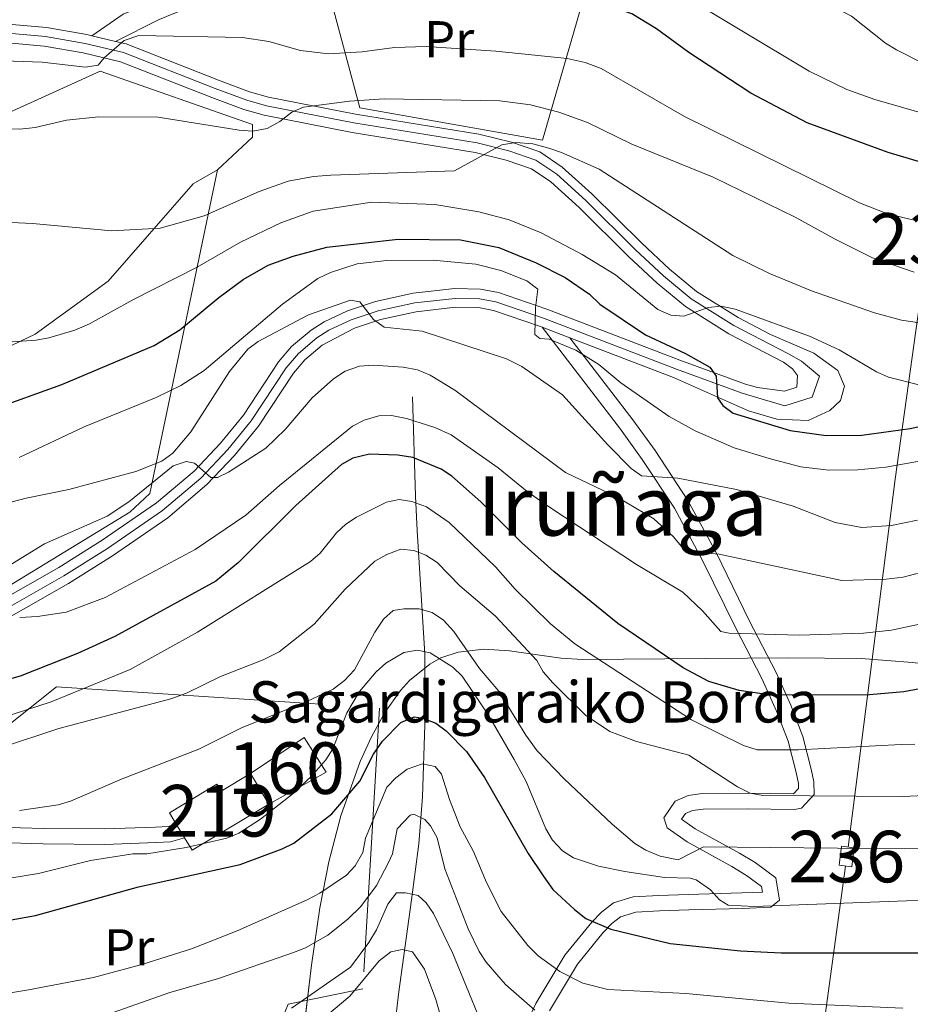
# Model space of a CAD drawing. Units: metres. Extents: x 599915 to 606762, y 4775433 to 4780167.
# Drawn here: x 603140 to 603312, y 4777312 to 4777503 of the extents above; entities that cross this region are included whole.
import ezdxf
from ezdxf.enums import TextEntityAlignment as Align

# ---------------------------------------------------------------- set-up
doc = ezdxf.new("R2010")
doc.units = ezdxf.units.M
doc.header["$MEASUREMENT"] = 0
for name, pattern in [('DGN Style 2', [85.3946, 51.23676, -34.15784000000001]), ('DGN Style 3', [119.55244000000002, 85.39460000000001, -34.15784000000001]), ('DGN Style 4', [136.71675460000003, 68.31568000000001, -34.15784000000001, 0.08539460000000001, -34.15784000000001])]:
    doc.linetypes.add(name, pattern=pattern)
for name, color, linetype, lineweight in [('Nivel 11', 7, 'Continuous', 0), ('Nivel 15', 7, 'Continuous', 0), ('Nivel 16', 7, 'Continuous', 0), ('Nivel 18', 7, 'Continuous', 0), ('Nivel 20', 7, 'Continuous', 0), ('Nivel 21', 7, 'Continuous', 0), ('Nivel 23', 7, 'Continuous', 0), ('Nivel 34', 7, 'Continuous', 0), ('Nivel 35', 7, 'Continuous', 0), ('Nivel 37', 7, 'Continuous', 0), ('Nivel 4', 7, 'Continuous', 0), ('Nivel 44', 7, 'Continuous', 0), ('Nivel 45', 7, 'Continuous', 0), ('Nivel 48', 7, 'Continuous', 0), ('Nivel 5', 7, 'Continuous', 0), ('Nivel 52', 7, 'Continuous', 0), ('Nivel 53', 7, 'Continuous', 0), ('Nivel 54', 7, 'Continuous', 0), ('Nivel 59', 7, 'Continuous', 0)]:
    doc.layers.add(name, color=color, linetype=linetype, lineweight=lineweight)
doc.styles.add('Style-Arial', font='txt')
doc.styles.add('Style-Arial Narrow', font='txt')
doc.styles.add('Style-Times New Roman', font='txt')

msp = doc.modelspace()

# ---------------------------------------------------------------- linework, layer by layer
at = {"layer": 'Nivel 11', "color": 142, "linetype": 'DGN Style 3', "lineweight": 13}
msp.add_polyline3d([(603215.9200000018, 4777430.300000001, 605.6), (603216.5100000016, 4777411.02, 594.03), (603216.8299999982, 4777404.380000001, 590.53), (603218.2600000016, 4777380.369999999, 580.41), (603218.2800000012, 4777366.65, 574.35), (603217.8399999999, 4777352.74, 568.23), (603217.1000000015, 4777343.58, 564.29), (603215.6999999993, 4777332.73, 559.96), (603213.2100000009, 4777314.439999999, 553.47), (603209.9899999984, 4777287.380000001, 544.3), (603207.5500000007, 4777271.189999999, 538.12), (603206.9899999984, 4777266.24, 536.11), (603206.870000001, 4777259.35, 533.13), (603207.4800000004, 4777249.34, 528.88), (603208.4200000018, 4777239.99, 525.44), (603208.9800000004, 4777233.68, 523.84), (603209.3500000015, 4777222.859999999, 521.61)], dxfattribs=at)
at = {"layer": 'Nivel 15', "color": 51, "linetype": 'Continuous', "lineweight": 13, "elevation": 583.35, "flags": 128}
for points in [[(603170.0899999999, 4777347.43), (603168.7800000012, 4777349.630000001), (603177.9800000004, 4777355.15), (603178.7800000012, 4777353.82), (603184.4899999984, 4777357.24)], [(603184.4899999984, 4777357.24), (603188.0599999987, 4777351.279999999)], [(603188.0599999987, 4777351.279999999), (603173.1499999985, 4777342.35), (603171.6900000013, 4777344.76)], [(603171.6900000013, 4777344.76), (603170.0899999999, 4777347.43)]]:
    msp.add_lwpolyline(points, dxfattribs=at)
at = {"layer": 'Nivel 15', "color": 1, "linetype": 'Continuous', "lineweight": 13, "extrusion": (-0.01590080307947056, -0.1293265317130272, 0.9914745648056269), "elevation": -626848.2825347438, "flags": 128}
msp.add_lwpolyline([(15801.84054753557, 4774280.389578223), (15801.84559152275, 4774284.150120012), (15804.30396496877, 4774284.150120012), (15804.29892098159, 4774280.389578223), (15801.84054753557, 4774280.389578223)], dxfattribs=at)
at = {"layer": 'Nivel 16', "color": 1, "linetype": 'Continuous', "lineweight": 13}
for points in [[(603249.9299999997, 4777510.720000001, 653.27), (603241.1000000015, 4777480.1, 637.98), (603205.6700000018, 4777486.32, 641.85), (603200.5700000003, 4777505.439999999, 649.89), (603199.1400000006, 4777509.16, 649.73)], [(603093.6700000018, 4777426.040000001, 629.47), (603092.8399999999, 4777436.720000001, 632.36), (603094.6799999997, 4777452.300000001, 636.5500000000001), (603096.5899999999, 4777455.15, 638.16), (603112.8599999994, 4777469.02, 640.09), (603126.9499999993, 4777480.560000001, 641.21), (603155.3200000003, 4777493.460000001, 643.63), (603184.8599999994, 4777483.08, 641.54), (603184.870000001, 4777480.640000001, 640.25), (603178.0899999999, 4777474.290000001, 640.25)], [(603178.0899999999, 4777474.290000001, 640.25), (603164.9400000013, 4777411.52, 612.09), (603161.1000000015, 4777407.9, 611.12), (603135.8299999982, 4777392.560000001, 608.5500000000001), (603122.6099999994, 4777385.27, 607.1), (603112.7100000009, 4777384.57, 608.39), (603096.1999999993, 4777389.619999999, 612.89), (603084.5799999982, 4777396.25, 618.2), (603082.5599999987, 4777410.529999999, 623.35), (603095.3299999982, 4777418.970000001, 626.09)], [(603107.9699999988, 4777425.790000001, 627.0500000000001), (603115.9400000013, 4777427.380000001, 627.7), (603115.9299999997, 4777428.41, 628.02), (603126.5799999982, 4777434.779999999, 630.27), (603142.7600000016, 4777442.470000001, 632.52), (603156.8599999994, 4777452.720000001, 634.94), (603173.3500000015, 4777471.609999999, 639.12), (603178.0899999999, 4777474.290000001, 640.25)], [(603183.5300000012, 4777271.449999999, 550.2), (603165.4100000001, 4777261.85, 549.72), (603154.1600000001, 4777259.689999999, 549.5600000000001), (603144.3500000015, 4777259.470000001, 550.04), (603140.1099999994, 4777267.33, 553.74), (603121.5899999999, 4777353.949999999, 591.39), (603146.8900000006, 4777374.050000001, 596.7)]]:
    msp.add_polyline3d(points, dxfattribs=at)
at = {"layer": 'Nivel 18', "color": 1, "linetype": 'DGN Style 3', "lineweight": 13, "elevation": 583.35, "flags": 128}
msp.add_lwpolyline([(603184.4899999984, 4777357.24), (603194.9100000001, 4777364.210000001), (603199.129999999, 4777357.48), (603188.0599999987, 4777351.279999999)], dxfattribs=at)
at = {"layer": 'Nivel 20', "color": 7, "linetype": 'DGN Style 2', "lineweight": 0}
msp.add_polyline3d([(603146.8900000006, 4777374.050000001, 596.7), (603209.5100000016, 4777369.91, 580.29), (603206.2899999991, 4777315.51, 561.3000000000001), (603191.8200000003, 4777312.529999999, 561.63), (603183.5700000003, 4777292.85, 556.48), (603183.5300000012, 4777271.449999999, 550.2)], dxfattribs=at)
at = {"layer": 'Nivel 21', "color": 7, "linetype": 'Continuous', "lineweight": 0, "extrusion": (0.0952470003668633, -0.02260807920795876, 0.9951969069865728), "elevation": -49919.46064543121, "flags": 128}
msp.add_lwpolyline([(4787644.072787125, 514073.4371433929), (4787644.072787125, 514078.1361326482)], dxfattribs=at)
at = {"layer": 'Nivel 21', "color": 7, "linetype": 'Continuous', "lineweight": 0, "extrusion": (-0.09808029512070425, 0.03766720053800701, 0.9944654029742138), "elevation": 121403.9909281562, "flags": 128}
msp.add_lwpolyline([(-4676129.487613421, -1143216.284687709), (-4676129.487613421, -1143210.478733867)], dxfattribs=at)
at = {"layer": 'Nivel 21', "color": 7, "linetype": 'Continuous', "lineweight": 0}
for points in [[(603153.7300000004, 4777500.310000001, 645.16), (603152.7600000016, 4777500.540000001, 645.26), (603144.9299999997, 4777501.890000001, 645.88), (603138.2699999996, 4777502.49, 646.33), (603125.5300000012, 4777502.33, 647.71), (603099.5500000007, 4777499.93, 650.2), (603076.7600000016, 4777497.470000001, 654.0600000000001), (603070.6999999993, 4777497, 654.88), (603069.0100000016, 4777497.16, 655.02), (603068.1999999993, 4777497.640000001, 655.38), (603067.1000000015, 4777499.050000001, 655.65), (603066.9899999984, 4777499.790000001, 656.0600000000001), (603067.8500000015, 4777502.390000001, 656.59), (603069.0599999987, 4777504.310000001, 656.95), (603072.0500000007, 4777507.640000001, 657.6800000000001), (603074.5300000012, 4777509.84, 658.23), (603088.2399999984, 4777520.01, 660.65), (603116.5399999991, 4777543.050000001, 664.67), (603133.2699999996, 4777554.98, 667.17), (603152.6400000006, 4777567.779999999, 669.58)], [(603153.7300000004, 4777500.310000001, 645.16), (603159.8099999987, 4777504.529999999, 646.13), (603168.6400000006, 4777508.119999999, 646.9300000000001), (603181.0199999996, 4777512.220000001, 648.52)], [(603104.2800000012, 4777372.68, 601.76), (603147.3200000003, 4777397.18, 606.51), (603155.7399999984, 4777402.48, 607.49), (603166.2699999996, 4777409.720000001, 608.8000000000001), (603173.5399999991, 4777415.890000001, 610.12), (603178.6700000018, 4777421.32, 610.85), (603183.129999999, 4777426.73, 611.57), (603189.9100000001, 4777437.060000001, 613.32), (603192.4499999993, 4777440.060000001, 613.8100000000001), (603196.2399999984, 4777443.25, 614.41), (603198.7899999991, 4777444.84, 614.79), (603203.2899999991, 4777446.970000001, 615.46), (603208.7399999984, 4777448.76, 616.24), (603216.0300000012, 4777450.369999999, 617.24), (603224.0799999982, 4777451.27, 618.32), (603229.0899999999, 4777451.199999999, 618.89), (603232.5500000007, 4777450.51, 619.3000000000001), (603241.9499999993, 4777447.32, 620.52), (603267.7600000016, 4777437.43, 623.44), (603280.4400000013, 4777432.77, 625.25), (603282.8099999987, 4777432.08, 625.66), (603288.0100000016, 4777431.359999999, 626.7), (603290.4200000018, 4777432.18, 627.34), (603290.5700000003, 4777434.439999999, 627.5), (603289.5899999999, 4777435.720000001, 627.66), (603287.8099999987, 4777436.99, 627.98), (603277.2600000016, 4777442.52, 629.76), (603268.8299999982, 4777447.810000001, 630.58), (603263.3299999982, 4777452.359999999, 630.9), (603257.870000001, 4777457.470000001, 631.19), (603248.2199999988, 4777467.01, 632.65), (603242.7199999988, 4777471.98, 633.6800000000001), (603238.9499999993, 4777474.51, 634.16), (603234.0500000007, 4777476.199999999, 634.78), (603228.0399999991, 4777477.68, 635.71), (603204.2100000009, 4777481.560000001, 638.92), (603187.129999999, 4777484.890000001, 640.97), (603183.1700000018, 4777486.02, 641.58), (603176.9699999988, 4777488.32, 642.79), (603159.3000000007, 4777495.27, 644.49), (603152.0399999991, 4777496.99, 645.26), (603144.4600000009, 4777498.300000001, 645.88), (603138.1400000006, 4777498.869999999, 646.33)], [(603246.4200000018, 4777441.73, 621.16), (603266.4899999984, 4777434.040000001, 623.44), (603281.0500000007, 4777427.550000001, 625.66), (603286.5300000012, 4777425.98, 626.3000000000001), (603292.6499999985, 4777425.689999999, 627.11), (603296.8200000003, 4777427.65, 627.75), (603298.8999999985, 4777429.59, 627.75), (603299.6900000013, 4777432.33, 627.75), (603298.379999999, 4777435.380000001, 627.75), (603293.6999999993, 4777438.73, 627.91), (603285.3099999987, 4777442.380000001, 628.72), (603279.0700000003, 4777445.65, 629.76), (603270.9499999993, 4777450.74, 630.58), (603265.7100000009, 4777455.08, 630.9), (603260.379999999, 4777460.08, 631.19), (603250.6999999993, 4777469.640000001, 632.65), (603244.9499999993, 4777474.84, 633.6800000000001), (603240.5700000003, 4777477.779999999, 634.16), (603235.0700000003, 4777479.68, 634.78), (603228.7600000016, 4777481.220000001, 635.71), (603204.8399999999, 4777485.119999999, 638.92), (603187.9699999988, 4777488.41, 640.97), (603184.2899999991, 4777489.460000001, 641.58), (603178.2699999996, 4777491.689999999, 642.79), (603160.3900000006, 4777498.73, 644.49), (603158.2800000012, 4777499.23, 644.7)], [(603105.9600000009, 4777369.48, 601.76), (603149.1799999997, 4777394.08, 606.51), (603157.7300000004, 4777399.460000001, 607.49), (603168.4600000009, 4777406.85, 608.8000000000001), (603176.0300000012, 4777413.26, 610.12), (603181.379999999, 4777418.93, 610.85), (603186.0399999991, 4777424.58, 611.57), (603192.8099999987, 4777434.890000001, 613.32), (603195.0100000016, 4777437.48, 613.8100000000001), (603198.370000001, 4777440.32, 614.41), (603204.6400000006, 4777443.609999999, 615.46), (603209.6999999993, 4777445.27, 616.24), (603216.629999999, 4777446.800000001, 617.24), (603224.2600000016, 4777447.65, 618.32), (603228.7100000009, 4777447.59, 618.89), (603231.6099999994, 4777447.01, 619.3000000000001), (603240.7199999988, 4777443.92, 620.52), (603241.0300000012, 4777443.800000001, 620.5500000000001)], [(603237.8599999994, 4777308.51, 562.84), (603239.7899999991, 4777312.65, 565.1800000000001), (603245.4600000009, 4777322.02, 570.9300000000001), (603250.6499999985, 4777328.43, 574.76), (603252.5599999987, 4777330.380000001, 575.34), (603254.870000001, 4777332.140000001, 575.72), (603258.6700000018, 4777333.300000001, 576.53), (603263.6400000006, 4777333.609999999, 577.98), (603269.370000001, 4777333.779999999, 579.24), (603279.7699999996, 4777334.09, 580.08), (603283.7699999996, 4777334.23, 579.97), (603283.5799999982, 4777335.300000001, 580.39), (603280.6700000018, 4777337.470000001, 582.26), (603277.8200000003, 4777339.18, 583.36), (603269.1499999985, 4777343.960000001, 585.0600000000001), (603265.2800000012, 4777346.689999999, 586.35), (603264.629999999, 4777348.66, 586.6800000000001), (603266.8299999982, 4777351.9, 587.47), (603269.370000001, 4777352.960000001, 587.94), (603272.0500000007, 4777353.34, 588.44), (603280.8500000015, 4777353.4, 590.21), (603289.7899999991, 4777353.300000001, 590.5), (603290.7600000016, 4777354.33, 591.1800000000001), (603290.75, 4777355.290000001, 591.8100000000001), (603290.2899999991, 4777357.41, 592.78), (603288.7399999984, 4777363.540000001, 596.64), (603286.5100000016, 4777369.35, 599.48), (603283.620000001, 4777375.68, 602.11), (603278.5700000003, 4777385.43, 605.78), (603272.0799999982, 4777398.710000001, 610.0600000000001), (603266.6900000013, 4777408.68, 612.52), (603260.4499999993, 4777418.17, 615.15), (603256.2300000004, 4777424.040000001, 616.92), (603241.0300000012, 4777443.800000001, 620.5500000000001)], [(602973.129999999, 4777312.48, 587.26), (602976.9899999984, 4777312.779999999, 586.24), (602991.620000001, 4777315.790000001, 585.51), (603002.6799999997, 4777319.26, 585.12), (603014.0799999982, 4777324.34, 584.82), (603019.7399999984, 4777326.290000001, 584.63), (603037.0899999999, 4777330.140000001, 583.99), (603083.8200000003, 4777340.84, 585.71), (603113.3399999999, 4777345.859999999, 586.49), (603121.3500000015, 4777346.92, 586.41), (603123.0799999982, 4777346.98, 586.27), (603126.4400000013, 4777347.1, 586), (603144.3500000015, 4777346.57, 582.87), (603156.2100000009, 4777346.48, 581.42), (603166.0500000007, 4777346.859999999, 579.98), (603168.5, 4777346.99, 579.73), (603170.0899999999, 4777347.43, 579.65)]]:
    msp.add_polyline3d(points, dxfattribs=at)
at = {"layer": 'Nivel 21', "color": 7, "linetype": 'DGN Style 3', "lineweight": 0}
for points in [[(603158.2800000012, 4777499.23, 644.7), (603166.7800000012, 4777503.460000001, 646.3100000000001), (603171.3500000015, 4777505.359999999, 646.95), (603182.4600000009, 4777508.810000001, 648.17), (603196, 4777511.970000001, 649.53)], [(603246.4200000018, 4777441.73, 621.16), (603258.6400000006, 4777425.83, 616.92), (603262.9299999997, 4777419.869999999, 615.15), (603269.2699999996, 4777410.210000001, 612.52), (603274.75, 4777400.08, 610.0600000000001), (603281.25, 4777386.779999999, 605.78), (603286.3200000003, 4777376.99, 602.11), (603289.2699999996, 4777370.51, 599.48), (603291.6099999994, 4777364.449999999, 596.64), (603293.2100000009, 4777358.09, 592.78), (603293.75, 4777355.619999999, 591.8100000000001), (603293.7600000016, 4777353.140000001, 591.1800000000001), (603291.3099999987, 4777350.550000001, 590.5), (603290, 4777350.279999999, 590.37), (603280.8399999999, 4777350.390000001, 590.21), (603272.2699999996, 4777350.34, 588.44), (603270.1700000018, 4777350.050000001, 587.94), (603268.8099999987, 4777349.48, 587.47), (603268.0700000003, 4777348.390000001, 586.6800000000001), (603270.7399999984, 4777346.51, 585.0600000000001), (603279.3200000003, 4777341.779999999, 583.36), (603282.3399999999, 4777339.970000001, 582.26), (603286.3399999999, 4777337, 580.39), (603287.0799999982, 4777332.689999999, 579.97), (603285.379999999, 4777331.290000001, 579.91), (603279.870000001, 4777331.09, 580.08), (603269.4499999993, 4777330.779999999, 579.24), (603263.7699999996, 4777330.619999999, 577.98), (603259.2100000009, 4777330.33, 576.53), (603256.2600000016, 4777329.43, 575.72), (603254.5599999987, 4777328.130000001, 575.34), (603252.8999999985, 4777326.43, 574.76), (603247.9200000018, 4777320.290000001, 570.9300000000001), (603242.4400000013, 4777311.24, 565.1800000000001)], [(602959.4600000009, 4777308.040000001, 585.34), (602977.5, 4777309.82, 586.24), (602992.370000001, 4777312.880000001, 585.51), (603003.75, 4777316.449999999, 585.12), (603015.1799999997, 4777321.550000001, 584.82), (603020.5599999987, 4777323.4, 584.63), (603037.75, 4777327.220000001, 583.99), (603084.4100000001, 4777337.890000001, 585.71), (603113.7899999991, 4777342.890000001, 586.49), (603121.6000000015, 4777343.93, 586.41), (603123.7199999988, 4777344, 586.23), (603126.4499999993, 4777344.1, 586), (603144.3000000007, 4777343.57, 582.87), (603156.2600000016, 4777343.48, 581.42), (603166.1900000013, 4777343.859999999, 579.98), (603168.9899999984, 4777344.01, 579.73), (603171.6900000013, 4777344.76, 579.65)]]:
    msp.add_polyline3d(points, dxfattribs=at)
at = {"layer": 'Nivel 23', "color": 7, "linetype": 'DGN Style 4', "lineweight": 0}
for points in [[(603203.9899999984, 4777445.23, 615.46), (603209.2399999984, 4777446.949999999, 616.24), (603216.3399999999, 4777448.52, 617.24), (603224.1700000018, 4777449.390000001, 618.32), (603228.8900000006, 4777449.33, 618.89), (603232.0599999987, 4777448.689999999, 619.3000000000001), (603241.3099999987, 4777445.550000001, 620.52), (603267.1000000015, 4777435.67, 623.44), (603279.8500000015, 4777430.98, 625.29), (603282.4200000018, 4777430.24, 625.69), (603288.120000001, 4777428.550000001, 626.61), (603293.4200000018, 4777430.210000001, 627.53), (603294.8399999999, 4777434.27, 627.59), (603291.3099999987, 4777437.220000001, 627.8100000000001), (603288.8000000007, 4777438.6, 628.12), (603278.1999999993, 4777444.140000001, 629.76), (603269.9299999997, 4777449.33, 630.58), (603264.5700000003, 4777453.77, 630.9), (603259.1700000018, 4777458.82, 631.19), (603249.5100000016, 4777468.380000001, 632.65), (603243.870000001, 4777473.460000001, 633.6800000000001), (603239.7899999991, 4777476.210000001, 634.16), (603234.5799999982, 4777478.01, 634.9), (603228.4200000018, 4777479.52, 635.71), (603204.5399999991, 4777483.4, 638.92), (603187.5700000003, 4777486.720000001, 640.97), (603183.75, 4777487.800000001, 641.58), (603177.6499999985, 4777490.07, 642.79), (603159.870000001, 4777497.07, 644.49), (603152.4100000001, 4777498.83, 645.26), (603144.7100000009, 4777500.16, 645.88), (603138.2100000009, 4777500.75, 646.33)], [(602960.2899999991, 4777310.369999999, 585.1800000000001), (602979.2699999996, 4777316.18, 588.1800000000001), (602984.9299999997, 4777318.49, 588.88), (602989.379999999, 4777321.290000001, 589.28), (603004.9299999997, 4777333.449999999, 590.87), (603015.0199999996, 4777339.15, 592.0500000000001), (603023.8099999987, 4777343.439999999, 593.25), (603038.9699999988, 4777349.1, 594.54), (603055.9499999993, 4777354.939999999, 596.17), (603068.3399999999, 4777359.029999999, 597.52), (603096.1400000006, 4777367.189999999, 600.83), (603100.9600000009, 4777368.99, 601.32), (603105.1499999985, 4777371.02, 601.76), (603148.2899999991, 4777395.57, 606.51), (603156.7699999996, 4777400.91, 607.49), (603167.4100000001, 4777408.23, 608.8000000000001), (603174.8299999982, 4777414.529999999, 610.12), (603180.0700000003, 4777420.08, 610.85), (603184.6400000006, 4777425.609999999, 611.57), (603191.4100000001, 4777435.939999999, 613.32), (603193.7800000012, 4777438.720000001, 613.8100000000001), (603197.3500000015, 4777441.720000001, 614.41), (603199.6900000013, 4777443.189999999, 614.79), (603203.9899999984, 4777445.23, 615.46)]]:
    msp.add_polyline3d(points, dxfattribs=at)
at = {"layer": 'Nivel 34', "color": 7, "linetype": 'Continuous', "lineweight": 0, "extrusion": (-0.9755291077243076, 0.02066743206592731, 0.2188968186941435), "elevation": -489673.5911787654, "flags": 128}
msp.add_lwpolyline([(-4789049.782430012, 110451.7764740447), (-4789121.298749775, 110486.3448252873), (-4789165.960292179, 110510.3981666351)], dxfattribs=at)
at = {"layer": 'Nivel 34', "color": 7, "linetype": 'Continuous', "lineweight": 0, "extrusion": (-0.9926011409304833, 0.1033532100388186, 0.06372667414964382), "elevation": -105045.6276506578, "flags": 128}
msp.add_lwpolyline([(-4813965.881958455, 7223.761575970333), (-4814063.728900071, 7258.732658551075), (-4814130.660411533, 7292.310910049593)], dxfattribs=at)
at = {"layer": 'Nivel 35', "color": 92, "linetype": 'DGN Style 3', "lineweight": 0}
msp.add_polyline3d([(603193.6400000006, 4777297.699999999, 567.35), (603196.2899999991, 4777320.060000001, 579.64), (603197.9100000001, 4777331.210000001, 585.22), (603199.6700000018, 4777340.130000001, 589.04), (603202.0199999996, 4777349.050000001, 592.04), (603205.7699999996, 4777359.560000001, 594.38), (603207.9400000013, 4777364.369999999, 595.26), (603210.5300000012, 4777369.07, 596.08), (603213.6000000015, 4777373.369999999, 596.82), (603215.3299999982, 4777375.279999999, 597.16), (603219.2300000004, 4777378.460000001, 597.76), (603221.4100000001, 4777379.65, 598.01), (603224.75, 4777380.779999999, 598.3100000000001), (603229.7199999988, 4777381.34, 598.66), (603234.6999999993, 4777381.029999999, 598.97), (603244.6600000001, 4777379.58, 599.61), (603248.8900000006, 4777379.32, 599.92), (603288.7100000009, 4777379.66, 603.78), (603302.870000001, 4777379.560000001, 604.88), (603312.8200000003, 4777378.800000001, 604.8100000000001), (603337.6799999997, 4777375.66, 603.09), (603342.6499999985, 4777375.26, 603.01), (603344.129999999, 4777375.210000001, 603.0600000000001)], dxfattribs=at)
at = {"layer": 'Nivel 4', "color": 30, "linetype": 'Continuous', "lineweight": 30, "flags": 128}
for points, elevation in [([(603316.3999999985, 4777475.25), (603308.1499999985, 4777477.67), (603292.4299999997, 4777483.460000001), (603281.5300000012, 4777489.199999999), (603269.4800000004, 4777497.050000001), (603263.1900000013, 4777501.630000001), (603258.3999999985, 4777504.57), (603250.3099999987, 4777507.48), (603242.0599999987, 4777509.25), (603236.2899999991, 4777509.710000001), (603215.2199999988, 4777509.74), (603206.4800000004, 4777509.040000001), (603203.8399999999, 4777509.390000001), (603201.1099999994, 4777510.57), (603196.8900000006, 4777513.76), (603191.0799999982, 4777521.310000001), (603188.4400000013, 4777521.460000001), (603172.629999999, 4777517.57), (603164.0199999996, 4777515.92), (603147.8000000007, 4777511.58), (603127.879999999, 4777507.060000001)], 650), ([(603134.2100000009, 4777427.800000001), (603147.8999999985, 4777432.68), (603165.7800000012, 4777440.220000001), (603170.7800000012, 4777443.27), (603178.3200000003, 4777449.560000001), (603183.0500000007, 4777453.029999999), (603187.9200000018, 4777455.800000001), (603192.7699999996, 4777457.560000001), (603199.2699999996, 4777459.32), (603213.1000000015, 4777460.890000001), (603225.2100000009, 4777460.710000001), (603232.629999999, 4777459.27), (603239.870000001, 4777456.310000001), (603245.5199999996, 4777453.42), (603250.2300000004, 4777450.23), (603252.2199999988, 4777448.26), (603261.0700000003, 4777442.32), (603268.8399999999, 4777438.720000001), (603273.5500000007, 4777436.029999999), (603274.7899999991, 4777434.310000001), (603275.0700000003, 4777430.109999999), (603276.0599999987, 4777428.630000001), (603278.0700000003, 4777427.1), (603289.1099999994, 4777423.779999999), (603296.120000001, 4777422.82), (603303.0399999991, 4777422.859999999), (603312.4200000018, 4777424.15), (603318.3500000015, 4777425.42)], 625), ([(603325.9499999993, 4777375.880000001), (603311.1499999985, 4777373.060000001), (603304.4800000004, 4777372.529999999), (603285.4499999993, 4777372.42), (603279.2699999996, 4777373.369999999), (603273.3299999982, 4777375.07), (603268.370000001, 4777377.76), (603255.7100000009, 4777386.33), (603243.3000000007, 4777396.390000001), (603237.1000000015, 4777401.98), (603229.129999999, 4777409.9), (603223.5199999996, 4777414.9), (603221.4299999997, 4777416.279999999), (603215.9699999988, 4777418.540000001), (603213.0300000012, 4777419), (603207.5599999987, 4777419.17), (603204.3200000003, 4777418.380000001), (603202.1499999985, 4777417.16), (603193.3000000007, 4777409.199999999), (603182.1499999985, 4777398.17), (603177.7399999984, 4777394.560000001), (603158.1700000018, 4777383.810000001), (603150.9600000009, 4777380.529999999), (603139.8099999987, 4777376.15), (603127.9699999988, 4777372.83)], 600), ([(603110.1799999997, 4777323.859999999), (603142.7699999996, 4777329.73), (603162.7600000016, 4777335.290000001), (603182.5100000016, 4777339.6), (603190.6400000006, 4777342.619999999), (603192.8900000006, 4777343.720000001), (603200.2399999984, 4777349.4), (603205.7100000009, 4777355.779999999), (603208.3099999987, 4777360.970000001), (603210.0500000007, 4777363.49), (603213.620000001, 4777367.140000001), (603216.1999999993, 4777368.220000001), (603217.9299999997, 4777367.99), (603220.4100000001, 4777367.01), (603222.4100000001, 4777365.51), (603226.370000001, 4777361.529999999), (603229.8599999994, 4777356.439999999), (603238.3200000003, 4777341.699999999), (603241.2399999984, 4777337.369999999), (603243.0899999999, 4777334.77), (603247.3099999987, 4777330.84), (603249.5399999991, 4777329.119999999), (603254.370000001, 4777327.050000001), (603265.879999999, 4777324.279999999), (603279.4800000004, 4777322.869999999), (603287.4100000001, 4777322.439999999), (603333.370000001, 4777322.439999999)], 575)]:
    msp.add_lwpolyline(points, dxfattribs=dict(at, elevation=elevation))
at = {"layer": 'Nivel 5', "color": 30, "linetype": 'Continuous', "lineweight": 0, "flags": 128}
for points, elevation in [([(603138.4100000001, 4777538.42), (603166.8999999985, 4777547), (603173.379999999, 4777548.26), (603179.9699999988, 4777549.07), (603189.0300000012, 4777548.790000001), (603197.6000000015, 4777547.529999999), (603210.2399999984, 4777544.1), (603217.4100000001, 4777541.710000001), (603233.4200000018, 4777537.189999999), (603242.5, 4777534.279999999), (603253.6000000015, 4777530.18), (603259.8399999999, 4777527.460000001), (603287.6099999994, 4777511.140000001), (603301, 4777504.140000001), (603307.620000001, 4777498.9), (603309.7600000016, 4777497.609999999), (603315.2199999988, 4777494.83)], 660), ([(603109.4200000018, 4777515.630000001), (603140.6700000018, 4777524.08), (603156.8500000015, 4777529.91), (603162.379999999, 4777531.6), (603177.25, 4777535.300000001), (603186.0100000016, 4777536.33), (603192.2399999984, 4777535.880000001), (603197.3900000006, 4777534.18), (603207.3399999999, 4777528.689999999), (603223.3099999987, 4777521.07), (603232.0300000012, 4777518.810000001), (603247.3999999985, 4777517.140000001), (603253.8200000003, 4777515.15), (603261.0500000007, 4777512), (603267.0399999991, 4777508.970000001), (603292.8200000003, 4777493.470000001), (603300.1000000015, 4777489.880000001), (603305.5500000007, 4777487.939999999), (603316.7699999996, 4777484.710000001)], 655), ([(603132.8900000006, 4777495.6), (603144.0899999999, 4777495.199999999), (603152.4800000004, 4777494.220000001), (603154.9400000013, 4777494.619999999), (603156.0899999999, 4777496.060000001), (603160.0199999996, 4777499.43), (603162.8200000003, 4777500.380000001), (603182.9299999997, 4777500), (603188.0199999996, 4777499.23), (603194.1499999985, 4777497.43), (603199.6099999994, 4777496.790000001), (603206.1700000018, 4777497.17), (603212.4299999997, 4777498.040000001), (603218.5300000012, 4777498.24), (603232.0399999991, 4777497.33), (603245.8900000006, 4777495.92), (603249.3500000015, 4777495.119999999), (603252.4899999984, 4777493.98), (603268.6099999994, 4777484.689999999), (603302.5700000003, 4777467.92), (603308.0199999996, 4777465.810000001), (603313.4600000009, 4777464.52)], 645), ([(603134.6499999985, 4777482.359999999), (603139.7899999991, 4777482.210000001), (603142.7399999984, 4777482.540000001), (603148.8099999987, 4777483.93), (603155.0700000003, 4777484.619999999), (603166.6099999994, 4777484.529999999), (603182.2699999996, 4777481.98), (603184.9100000001, 4777481.83), (603187.7100000009, 4777482.34), (603190.1700000018, 4777483.68), (603192.4699999988, 4777485.5), (603194.7699999996, 4777486.48), (603203.6700000018, 4777487.65), (603210.4100000001, 4777488.08), (603232.8200000003, 4777487.720000001), (603238.7600000016, 4777486.93), (603244.2699999996, 4777485.529999999), (603249.8500000015, 4777483.48), (603258.4100000001, 4777479.300000001), (603274.2300000004, 4777472.9), (603290.129999999, 4777465.15), (603297.7300000004, 4777460.91), (603305.120000001, 4777457.25), (603313.1700000018, 4777454.49)], 640), ([(603132.7100000009, 4777464.35), (603142.2399999984, 4777463.9), (603157.5899999999, 4777462.51), (603166.9699999988, 4777463), (603175.5100000016, 4777465.41), (603186.1900000013, 4777470.09), (603191.7899999991, 4777472.1), (603196.7199999988, 4777473.01), (603200.0399999991, 4777473.290000001), (603224.0700000003, 4777474.1), (603233.2100000009, 4777479.17), (603235.9100000001, 4777479.630000001), (603239.1999999993, 4777479.33), (603242.3299999982, 4777478.49), (603244.8099999987, 4777477.68), (603252.0700000003, 4777474.43), (603278, 4777457.73), (603285.1499999985, 4777454.189999999), (603293.2600000016, 4777450.85), (603305.4600000009, 4777446.560000001), (603310.6900000013, 4777445.18), (603317.3299999982, 4777444.16)], 635), ([(603134.5300000012, 4777440.73), (603142.9299999997, 4777441.27), (603145.3900000006, 4777441.74), (603150.4100000001, 4777443.199999999), (603153.2899999991, 4777444.460000001), (603161.6700000018, 4777449.119999999), (603174.1499999985, 4777455.460000001), (603182.5300000012, 4777460.290000001), (603190.379999999, 4777464.02), (603196.6600000001, 4777466.300000001), (603208.0199999996, 4777468.02), (603220.2199999988, 4777467.59), (603228.7699999996, 4777466.140000001), (603234.6400000006, 4777464.609999999), (603240.8399999999, 4777462.109999999), (603248.7800000012, 4777457.869999999), (603255.2300000004, 4777453.960000001), (603263.5, 4777447.199999999), (603265.9699999988, 4777446.109999999), (603268.4800000004, 4777445.92), (603273.2199999988, 4777447.640000001), (603275.7199999988, 4777447.85), (603278.4600000009, 4777447.290000001), (603292.870000001, 4777442.040000001), (603298.6400000006, 4777439.380000001), (603305.8999999985, 4777435.15), (603308.1999999993, 4777434.119999999), (603314.3299999982, 4777432.550000001)], 630), ([(603139.6000000015, 4777418.550000001), (603152.2399999984, 4777424.460000001), (603166.2100000009, 4777430.140000001), (603170.9800000004, 4777432.48), (603175.4899999984, 4777435.4), (603190.6600000001, 4777448.24), (603197.5500000007, 4777453.23), (603200.0100000016, 4777454.390000001), (603205.1999999993, 4777456.109999999), (603210.8999999985, 4777456.76), (603219.9299999997, 4777456.82), (603228.1799999997, 4777456.040000001), (603233.0300000012, 4777454.790000001), (603238.0799999982, 4777452.800000001), (603240.2300000004, 4777451.17), (603239.7600000016, 4777447.560000001), (603239.6000000015, 4777442.4), (603240.620000001, 4777441.619999999), (603242.4299999997, 4777441.460000001), (603247.5500000007, 4777439.35), (603252.0199999996, 4777436.57), (603256.3200000003, 4777432.98), (603265.6600000001, 4777426.5), (603270.7100000009, 4777423.67), (603278.3000000007, 4777420.42), (603285.0799999982, 4777418.310000001), (603291.1799999997, 4777416.699999999), (603296.629999999, 4777416.08), (603302.2199999988, 4777416.109999999), (603307.6600000001, 4777416.630000001), (603318.8500000015, 4777418.68)], 620), ([(603129.8099999987, 4777407.74), (603141, 4777410.609999999), (603149.2300000004, 4777412.300000001), (603162.2199999988, 4777415.84), (603167.3099999987, 4777417.84), (603169.4499999993, 4777419.34), (603172.8900000006, 4777423.48), (603180.3999999985, 4777435.220000001), (603184, 4777439.529999999), (603186, 4777441.029999999), (603195.7399999984, 4777446.17), (603203.879999999, 4777449.040000001), (603205.6900000013, 4777448.720000001), (603208.3500000015, 4777445.279999999), (603210.3999999985, 4777443.82), (603217.75, 4777443.02), (603234.1499999985, 4777437.689999999), (603237.120000001, 4777436.16), (603245.0100000016, 4777430.66), (603253.8000000007, 4777420.99), (603258.2800000012, 4777416.4), (603260.3200000003, 4777414.960000001), (603267.3599999994, 4777414.51), (603278.6999999993, 4777412.34), (603289.6999999993, 4777409.060000001), (603297.879999999, 4777405.92), (603303.0100000016, 4777404.960000001), (603308.7600000016, 4777405.33), (603313.8299999982, 4777406.390000001)], 615), ([(603137.5, 4777397.470000001), (603144.5599999987, 4777401.790000001), (603156.7199999988, 4777407.140000001), (603160.8900000006, 4777409.92), (603169.5199999996, 4777416.93), (603171.9800000004, 4777417.77), (603173.629999999, 4777417.449999999), (603176.7800000012, 4777414.67), (603178.1000000015, 4777414.68), (603180.2300000004, 4777415.68), (603187.4499999993, 4777420.33), (603191.1799999997, 4777423.93), (603196.4600000009, 4777430.109999999), (603200.5599999987, 4777433.76), (603202.8599999994, 4777435.25), (603205.6499999985, 4777436.26), (603208.2899999991, 4777436.439999999), (603214.0700000003, 4777436.02), (603216.8599999994, 4777435.5), (603219.3399999999, 4777434.52), (603224.129999999, 4777431.59), (603245.5500000007, 4777415.619999999), (603255.6900000013, 4777410.790000001), (603262.6700000018, 4777406.6), (603266.4299999997, 4777403.210000001), (603268.1400000006, 4777401.199999999), (603270.120000001, 4777400.220000001), (603275.3900000006, 4777399.76), (603299.1400000006, 4777394.65), (603307.7300000004, 4777394.939999999), (603311.0100000016, 4777395.35), (603316.3999999985, 4777396.76)], 610), ([(603139.7300000004, 4777387.470000001), (603143.1700000018, 4777387.66), (603148.7699999996, 4777388.52), (603156.3299999982, 4777391.35), (603173.7399999984, 4777400.689999999), (603183.5899999999, 4777407.34), (603190.0799999982, 4777413.109999999), (603204.25, 4777424.6), (603206.5500000007, 4777425.76), (603209.3500000015, 4777426.6), (603211.8500000015, 4777426.68), (603214.75, 4777426.09), (603220.2300000004, 4777424.359999999), (603223.370000001, 4777422.9), (603232.5100000016, 4777416.529999999), (603238.1000000015, 4777411.939999999), (603242.4800000004, 4777408.9), (603259.3500000015, 4777397.790000001), (603268.2899999991, 4777392.41), (603272.129999999, 4777388.790000001), (603275.6600000001, 4777384.76), (603277.3099999987, 4777384.49), (603290.8500000015, 4777384.060000001), (603303.3399999999, 4777384.48), (603308.8000000007, 4777385.040000001), (603321.7399999984, 4777387.810000001)], 605), ([(603131.0399999991, 4777366.369999999), (603145.8399999999, 4777371.15), (603161.120000001, 4777377.42), (603174.1799999997, 4777384.66), (603196.0899999999, 4777398.380000001), (603197.9800000004, 4777400), (603201.1799999997, 4777403.9), (603202.9699999988, 4777405.59), (603205.0500000007, 4777406.98), (603210.8599999994, 4777409.84), (603213.3299999982, 4777410.35), (603215.7899999991, 4777410.01), (603218.629999999, 4777408.970000001), (603223, 4777405.91), (603231.9899999984, 4777397.34), (603235.8299999982, 4777393.02), (603242.629999999, 4777386.300000001), (603247.3500000015, 4777382.369999999), (603269.9699999988, 4777367.68), (603280.1000000015, 4777362.66), (603282.7300000004, 4777361.82), (603290.75, 4777361.84), (603310.629999999, 4777362.880000001), (603313.3299999982, 4777362.939999999)], 595), ([(603136.0300000012, 4777362.220000001), (603147.2899999991, 4777365.98), (603169.0500000007, 4777371.75), (603172.0500000007, 4777372.810000001), (603178.6999999993, 4777376.060000001), (603186.9299999997, 4777379.279999999), (603190.0399999991, 4777380.82), (603196.8500000015, 4777386.199999999), (603202.8200000003, 4777393.01), (603208.620000001, 4777398.4), (603210.9400000013, 4777399.73), (603213.6499999985, 4777400.74), (603216.129999999, 4777400.5), (603218.4600000009, 4777399.6), (603220.6999999993, 4777398.16), (603225.0599999987, 4777393.640000001), (603232.0199999996, 4777387.74), (603239.9800000004, 4777379.140000001), (603241.25, 4777376.98), (603243.120000001, 4777374.800000001), (603249.4299999997, 4777368.57), (603254.1400000006, 4777365.380000001), (603259.3500000015, 4777363.439999999), (603269.4899999984, 4777360.779999999), (603278.9200000018, 4777354.65), (603281.3999999985, 4777353.43), (603283.8599999994, 4777352.960000001), (603310.9800000004, 4777352.77)], 590), ([(603139.6799999997, 4777350.040000001), (603147.1600000001, 4777351.189999999), (603149.5599999987, 4777351.859999999), (603159.5899999999, 4777356.23), (603174.4499999993, 4777361.939999999), (603182.7399999984, 4777366.119999999), (603195.5599999987, 4777371.24), (603200.5, 4777373.619999999), (603202.7100000009, 4777375.27), (603204.6600000001, 4777377.32), (603208.5799999982, 4777384.67), (603210.2899999991, 4777387.15), (603212.1400000006, 4777388.84), (603214.2399999984, 4777389.15), (603217.1999999993, 4777389.16), (603219.6799999997, 4777388.439999999), (603221.9100000001, 4777386.970000001), (603223.8999999985, 4777384.76), (603228.8900000006, 4777377.619999999)], 585), ([(603192.7300000004, 4777353.380000001), (603196.3599999994, 4777356.790000001), (603199.1099999994, 4777359.92), (603200.4299999997, 4777362.029999999), (603203.1700000018, 4777369.040000001), (603205.6400000006, 4777373.16), (603208.8500000015, 4777376.93), (603210.7300000004, 4777378.640000001), (603214.2199999988, 4777380.73), (603216.8399999999, 4777381.140000001), (603219.3000000007, 4777380.640000001), (603223.6999999993, 4777377.869999999), (603225.5300000012, 4777376.09), (603230.6400000006, 4777368.550000001), (603235.6099999994, 4777359.960000001), (603237.9299999997, 4777355.699999999), (603241.7199999988, 4777346.51), (603243.0500000007, 4777344.300000001), (603244.9899999984, 4777342.27), (603247.129999999, 4777340.91), (603251.9400000013, 4777339.26), (603257.0399999991, 4777338.24), (603264.7300000004, 4777337.07), (603269.75, 4777336.93), (603270.9200000018, 4777336.619999999), (603273.6499999985, 4777334.66), (603275.4200000018, 4777332.77), (603277.120000001, 4777331.710000001), (603282.120000001, 4777331.42), (603311.6799999997, 4777332.550000001), (603331.379999999, 4777333.040000001)], 580), ([(603228.8900000006, 4777377.619999999), (603232.620000001, 4777373.189999999), (603237.870000001, 4777364.66), (603240.1000000015, 4777361.619999999), (603245.3099999987, 4777356.220000001), (603254.6099999994, 4777347.4), (603258.9899999984, 4777343.689999999), (603261.120000001, 4777342.4), (603263.9499999993, 4777341.24), (603267.4100000001, 4777340.52), (603272.3399999999, 4777343.02), (603311.3299999982, 4777342.66), (603317.6799999997, 4777342.689999999), (603331.8900000006, 4777343.73), (603344.5899999999, 4777345.060000001)], 585), ([(603195.4899999984, 4777332.76), (603197.9499999993, 4777334.01), (603203.120000001, 4777337.5), (603204.8000000007, 4777339.34), (603206.2899999991, 4777341.93), (603206.7800000012, 4777344.689999999), (603210.9299999997, 4777354.6), (603212.6600000001, 4777356.4), (603214.8900000006, 4777358.060000001), (603217.8200000003, 4777359.09), (603220.2699999996, 4777358.619999999), (603221.5399999991, 4777357.140000001), (603223.0500000007, 4777352.199999999), (603225.1499999985, 4777346.890000001), (603227.7100000009, 4777342.1), (603230.2399999984, 4777336.08), (603233.0599999987, 4777330.51), (603238.2899999991, 4777323.869999999), (603240.2800000012, 4777321.9), (603244.4600000009, 4777318.859999999), (603248.9499999993, 4777316.550000001), (603253.7699999996, 4777315.32), (603268.8999999985, 4777314.560000001), (603288.8999999985, 4777312.720000001), (603310.9899999984, 4777311.699999999)], 570), ([(603310.9800000004, 4777352.77), (603317.9800000004, 4777353.09), (603329.9100000001, 4777354.439999999), (603344.4100000001, 4777356.98)], 590), ([(603018.9699999988, 4777312.4), (603021.6799999997, 4777313.41), (603030.0599999987, 4777317.41), (603035.3399999999, 4777319.35), (603061.6400000006, 4777326.74), (603070.2800000012, 4777328.52), (603079.9100000001, 4777329.810000001), (603113.5100000016, 4777332.98), (603143.379999999, 4777337.85), (603153.4899999984, 4777340.34), (603161.6499999985, 4777341.66), (603164.370000001, 4777341.68), (603172.0199999996, 4777342.880000001), (603179.9200000018, 4777344.73), (603182.2300000004, 4777345.689999999), (603186.4200000018, 4777348.41), (603192.7300000004, 4777353.380000001)], 580), ([(603145.9800000004, 4777306.66), (603168.6700000018, 4777314.699999999), (603178.3000000007, 4777317.470000001), (603192.8500000015, 4777322.5), (603195.1600000001, 4777323.41), (603199.4699999988, 4777325.859999999), (603203.4200000018, 4777329.029999999), (603205.8900000006, 4777331.48), (603208.9400000013, 4777335.550000001), (603211.2300000004, 4777339.960000001), (603212.0100000016, 4777341.640000001), (603212.9400000013, 4777346.5), (603215.4600000009, 4777349.15), (603216.1700000018, 4777349.33), (603218.3099999987, 4777348.33), (603219.3999999985, 4777347.119999999), (603220.6499999985, 4777344.75), (603222.1600000001, 4777338.74), (603226.7199999988, 4777327.109999999), (603228.8399999999, 4777322.720000001), (603230.2100000009, 4777320.66), (603233.9100000001, 4777316.32), (603239.6000000015, 4777311.32)], 565), ([(603192.4400000013, 4777311.76), (603203.8500000015, 4777319.66), (603207.4400000013, 4777324.449999999), (603208.9100000001, 4777326.93), (603211.1000000015, 4777331.890000001), (603212.8200000003, 4777334.119999999), (603214.5500000007, 4777334.130000001), (603216.9800000004, 4777333.560000001), (603218.5199999996, 4777332.18), (603219.9400000013, 4777330.119999999), (603223.75, 4777322.359999999), (603229, 4777309.42)], 560), ([(603112.3299999982, 4777310.529999999), (603141.4600000009, 4777315.27), (603154.0500000007, 4777317.689999999), (603163.4299999997, 4777320.220000001), (603173.0500000007, 4777323.24), (603181.9299999997, 4777326.75), (603195.4899999984, 4777332.76)], 570), ([(603209.4600000009, 4777320.890000001), (603211.6700000018, 4777322.630000001), (603213.8999999985, 4777323.140000001), (603215.879999999, 4777322.66), (603218.1999999993, 4777319.310000001), (603220.4400000013, 4777313.390000001), (603223.4100000001, 4777302.93), (603226.1600000001, 4777295.199999999), (603231.6499999985, 4777288.15), (603233.879999999, 4777287.42), (603238.8099999987, 4777286.49), (603247.25, 4777285.790000001), (603264.7800000012, 4777285.619999999), (603270.9800000004, 4777284.949999999), (603286.5599999987, 4777284.130000001), (603297.2800000012, 4777282.4), (603310.2699999996, 4777279.5), (603330.25, 4777272.550000001), (603341.7100000009, 4777269.619999999), (603345.75, 4777268.98)], 555), ([(603197.6700000018, 4777308.960000001), (603203.7300000004, 4777314.09), (603209.4600000009, 4777320.890000001)], 555)]:
    msp.add_lwpolyline(points, dxfattribs=dict(at, elevation=elevation))
at = {"layer": 'Nivel 52', "color": 1, "linetype": 'Continuous', "lineweight": 13, "elevation": 583.35, "flags": 128}
msp.add_lwpolyline([(603171.6900000013, 4777344.76), (603173.1499999985, 4777342.35), (603188.0599999987, 4777351.279999999), (603184.4899999984, 4777357.24), (603178.7800000012, 4777353.82), (603177.9800000004, 4777355.15), (603168.7800000012, 4777349.630000001), (603170.0899999999, 4777347.43)], close=True, dxfattribs=at)
at = {"layer": 'Nivel 52', "color": 1, "linetype": 'Continuous', "lineweight": 0}
msp.add_3dface([(603298.629999999, 4777339.439999999, 586.39), (603301.0700000003, 4777339.140000001, 586.39), (603301.5300000012, 4777342.84, 586.88), (603299.0899999999, 4777343.140000001, 586.88)], dxfattribs=at)
at = {"layer": 'Nivel 53', "color": 1, "linetype": 'Continuous', "lineweight": 0}
msp.add_3dface([(603188.0599999987, 4777351.279999999, 583.35), (603199.129999999, 4777357.48, 583.35), (603194.9100000001, 4777364.210000001, 583.35), (603184.4899999984, 4777357.24, 583.35)], dxfattribs=at)
at = {"layer": 'Nivel 54', "color": 9, "linetype": 'Continuous', "lineweight": 0}
for points in [[(603105.9600000009, 4777369.48, 601.76), (603149.1799999997, 4777394.08, 606.51), (603157.7300000004, 4777399.460000001, 607.49), (603168.4600000009, 4777406.85, 608.8000000000001), (603176.0300000012, 4777413.26, 610.12), (603181.379999999, 4777418.93, 610.85), (603186.0399999991, 4777424.58, 611.57), (603192.8099999987, 4777434.890000001, 613.32), (603195.0100000016, 4777437.48, 613.8100000000001), (603198.370000001, 4777440.32, 614.41), (603204.6400000006, 4777443.609999999, 615.46), (603209.6999999993, 4777445.27, 616.24), (603216.629999999, 4777446.800000001, 617.24), (603224.2600000016, 4777447.65, 618.32), (603228.7100000009, 4777447.59, 618.89), (603231.6099999994, 4777447.01, 619.3000000000001), (603240.7199999988, 4777443.92, 620.52), (603241.0300000012, 4777443.800000001, 620.5500000000001), (603246.4200000018, 4777441.73, 621.16), (603266.4899999984, 4777434.040000001, 623.44), (603281.0500000007, 4777427.550000001, 625.66), (603286.5300000012, 4777425.98, 626.3000000000001), (603292.6499999985, 4777425.689999999, 627.11), (603296.8200000003, 4777427.65, 627.75), (603298.8999999985, 4777429.59, 627.75), (603299.6900000013, 4777432.33, 627.75), (603298.379999999, 4777435.380000001, 627.75), (603293.6999999993, 4777438.73, 627.91), (603285.3099999987, 4777442.380000001, 628.72), (603279.0700000003, 4777445.65, 629.76), (603270.9499999993, 4777450.74, 630.58), (603265.7100000009, 4777455.08, 630.9), (603260.379999999, 4777460.08, 631.19), (603250.6999999993, 4777469.640000001, 632.65), (603244.9499999993, 4777474.84, 633.6800000000001), (603240.5700000003, 4777477.779999999, 634.16), (603235.0700000003, 4777479.68, 634.78), (603228.7600000016, 4777481.220000001, 635.71), (603204.8399999999, 4777485.119999999, 638.92), (603187.9699999988, 4777488.41, 640.97), (603184.2899999991, 4777489.460000001, 641.58), (603178.2699999996, 4777491.689999999, 642.79), (603160.3900000006, 4777498.73, 644.49), (603158.2800000012, 4777499.23, 644.7), (603153.7300000004, 4777500.310000001, 645.16), (603152.7600000016, 4777500.540000001, 645.26), (603144.9299999997, 4777501.890000001, 645.88), (603138.2699999996, 4777502.49, 646.33)], [(603138.1400000006, 4777498.869999999, 646.33), (603144.4600000009, 4777498.300000001, 645.88), (603152.0399999991, 4777496.99, 645.26), (603159.3000000007, 4777495.27, 644.49), (603176.9699999988, 4777488.32, 642.79), (603183.1700000018, 4777486.02, 641.58), (603187.129999999, 4777484.890000001, 640.97), (603204.2100000009, 4777481.560000001, 638.92), (603228.0399999991, 4777477.68, 635.71), (603234.0500000007, 4777476.199999999, 634.78), (603238.9499999993, 4777474.51, 634.16), (603242.7199999988, 4777471.98, 633.6800000000001), (603248.2199999988, 4777467.01, 632.65), (603257.870000001, 4777457.470000001, 631.19), (603263.3299999982, 4777452.359999999, 630.9), (603268.8299999982, 4777447.810000001, 630.58), (603277.2600000016, 4777442.52, 629.76), (603287.8099999987, 4777436.99, 627.98), (603289.5899999999, 4777435.720000001, 627.66), (603290.5700000003, 4777434.439999999, 627.5), (603290.4200000018, 4777432.18, 627.34), (603288.0100000016, 4777431.359999999, 626.7), (603282.8099999987, 4777432.08, 625.66), (603280.4400000013, 4777432.77, 625.25), (603267.7600000016, 4777437.43, 623.44), (603241.9499999993, 4777447.32, 620.52), (603232.5500000007, 4777450.51, 619.3000000000001), (603229.0899999999, 4777451.199999999, 618.89), (603224.0799999982, 4777451.27, 618.32), (603216.0300000012, 4777450.369999999, 617.24), (603208.7399999984, 4777448.76, 616.24), (603203.2899999991, 4777446.970000001, 615.46), (603198.7899999991, 4777444.84, 614.79), (603196.2399999984, 4777443.25, 614.41), (603192.4499999993, 4777440.060000001, 613.8100000000001), (603189.9100000001, 4777437.060000001, 613.32), (603183.129999999, 4777426.73, 611.57), (603178.6700000018, 4777421.32, 610.85), (603173.5399999991, 4777415.890000001, 610.12), (603166.2699999996, 4777409.720000001, 608.8000000000001), (603155.7399999984, 4777402.48, 607.49), (603147.3200000003, 4777397.18, 606.51), (603104.2800000012, 4777372.68, 601.76)]]:
    msp.add_polyline3d(points, dxfattribs=at)
at = {"layer": 'Nivel 59', "color": 7, "linetype": 'Continuous', "lineweight": 0}
msp.add_polyline3d([(603193.6400000006, 4777297.699999999, 567.35), (603196.2899999991, 4777320.060000001, 579.64), (603197.9100000001, 4777331.210000001, 585.22), (603199.6700000018, 4777340.130000001, 589.04), (603202.0199999996, 4777349.050000001, 592.04), (603205.7699999996, 4777359.560000001, 594.38), (603207.9400000013, 4777364.369999999, 595.26), (603210.5300000012, 4777369.07, 596.08), (603213.6000000015, 4777373.369999999, 596.82), (603215.3299999982, 4777375.279999999, 597.16), (603219.2300000004, 4777378.460000001, 597.76), (603221.4100000001, 4777379.65, 598.01), (603224.75, 4777380.779999999, 598.3100000000001), (603229.7199999988, 4777381.34, 598.66), (603234.6999999993, 4777381.029999999, 598.97), (603244.6600000001, 4777379.58, 599.61), (603248.8900000006, 4777379.32, 599.92), (603288.7100000009, 4777379.66, 603.78), (603302.870000001, 4777379.560000001, 604.88), (603312.8200000003, 4777378.800000001, 604.8100000000001)], dxfattribs=at)

# ---------------------------------------------------------------- texts
at = {"layer": 'Nivel 37', "color": 92, "linetype": 'Continuous', "lineweight": 0, "style": 'Style-Arial Narrow'}
for p in [(603223.0108149983, 4777499.649979999, 645.88), (603160.9708149992, 4777323.53998, 571.3100000000001)]:
    msp.add_text('Pr', height=6.99996, dxfattribs=at).set_placement(p, align=Align.MIDDLE_CENTER)
at = {"layer": 'Nivel 44', "color": 7, "linetype": 'Continuous', "lineweight": 0, "style": 'Style-Arial'}
msp.add_text('Sagardigaraiko Borda', height=7.999980000000001, dxfattribs=at).set_placement((603184.0799999982, 4777367.130000001, 585.2))
at = {"layer": 'Nivel 45', "color": 7, "linetype": 'Continuous', "lineweight": 0, "style": 'Style-Times New Roman'}
msp.add_text('Iruñaga', height=11.49996, dxfattribs=at).set_placement((603256.6512355246, 4777409.12998, 609.48), align=Align.MIDDLE_CENTER)
at = {"layer": 'Nivel 48', "color": 1, "linetype": 'Continuous', "lineweight": 0, "style": 'Style-Arial Narrow'}
for s, p in [('236', (603315.8546221033, 4777460.88998, 643.33)), ('160', (603191.4446221031, 4777358.279979998, 581.38)), ('219', (603178.2046221048, 4777350.019979998, 581.53)), ('236', (603300.0846221037, 4777341.13998, 584.2))]:
    msp.add_text(s, height=9.99996, dxfattribs=at).set_placement(p, align=Align.MIDDLE_CENTER)

doc.saveas('drawing.dxf')
